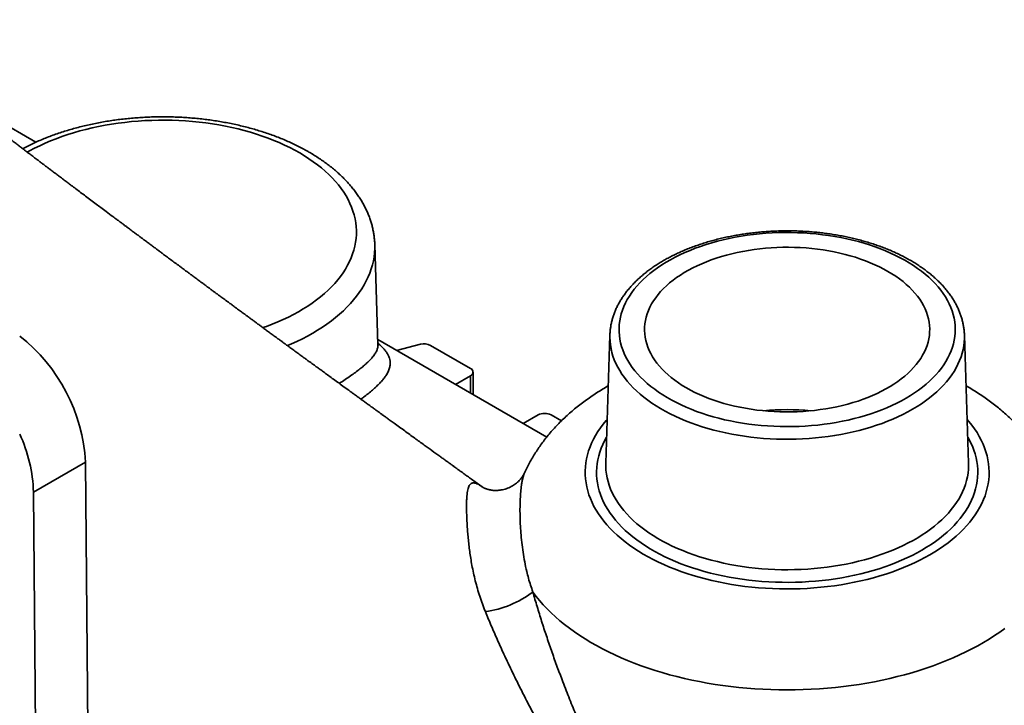
# Model space of a CAD drawing. Units: inches. Extents: x 0.2 to 8.4, y 0.1 to 10.9.
# Drawn here: x 6.7 to 7.8, y 8.5 to 9.3 of the extents above; entities that cross this region are included whole.
import ezdxf

# ---------------------------------------------------------------- set-up
doc = ezdxf.new("R2010")
doc.units = ezdxf.units.IN
doc.header["$MEASUREMENT"] = 0

msp = doc.modelspace()

# ---------------------------------------------------------------- linework, layer by layer
at = {"color": 7, "linetype": 'Continuous', "lineweight": 35}
for p, q in [((6.69553385, 9.11195025), (6.59688696, 9.16889789)), ((7.08293565, 8.88262509), (7.0792899, 8.99628759)), ((7.27399938, 8.77800921), (7.08274992, 8.88841517)), ((7.34557121, 8.89364342), (7.3409206, 8.74865204)), ((7.34557121, 8.89364342), (7.34557487, 8.89375378)), ((7.75172585, 8.74865204), (7.74707532, 8.89364338)), ((7.13100488, 8.88312659), (7.10385636, 8.87623071)), ((7.18761386, 8.85586883), (7.14256576, 8.88187455)), ((7.17073662, 8.83762156), (7.18761388, 8.8473646)), ((7.19066487, 8.82611721), (7.19066487, 8.85161673)), ((7.26421712, 8.80314249), (7.24733985, 8.79339945)), ((7.29067335, 8.79637386), (7.27894849, 8.80314248)), ((6.75170944, 8.74962095), (6.69278387, 8.71560394)), ((6.75170944, 8.74962095), (6.75819384, 8.00246724)), ((7.3409206, 8.74865204), (7.34091673, 8.74852632)), ((7.75172585, 8.74865204), (7.75171998, 8.74883025)), ((7.24912088, 8.73778459), (7.24906934, 8.73766204)), ((6.69278387, 8.71560394), (6.69926827, 7.96845024))]:
    msp.add_line(p, q, dxfattribs=at)
at = {"color": 8, "linetype": 'Continuous', "lineweight": 35}
for p, q in [((7.18761388, 8.82787848), (7.18761388, 8.8473646)), ((7.19929814, 8.72279696), (7.2015291, 8.72127421))]:
    msp.add_line(p, q, dxfattribs=at)
at = {"color": 8, "linetype": 'Continuous', "lineweight": 35, "flags": 128}
for points in [[(6.99427681, 9.09980178), (6.98873951, 9.10288808), (6.98301803, 9.1058603), (6.9771194, 9.10871479), (6.97105086, 9.11144801), (6.96481996, 9.11405663), (6.95843422, 9.11653735), (6.95190167, 9.11888722), (6.9452303, 9.12110329), (6.93842824, 9.12318279), (6.93150405, 9.12512325), (6.92446612, 9.12692223), (6.91732314, 9.12857749), (6.91008391, 9.130087), (6.90275745, 9.13144898), (6.89535266, 9.13266164), (6.88787876, 9.13372357), (6.88034482, 9.13463338), (6.8727603, 9.13539006), (6.86513437, 9.13599255), (6.85747659, 9.13644021), (6.84979628, 9.13673245), (6.84210292, 9.13686889), (6.83440602, 9.13684941), (6.82671502, 9.13667397), (6.81903943, 9.13634283), (6.81138875, 9.13585642), (6.80377229, 9.13521528), (6.79619958, 9.13442028), (6.78867977, 9.13347228), (6.78122228, 9.13237256), (6.77383621, 9.13112241), (6.76653071, 9.12972341), (6.75931475, 9.12817726), (6.75219719, 9.12648585), (6.74518691, 9.12465132), (6.73829244, 9.12267586), (6.7315223, 9.12056197), (6.72488483, 9.11831218), (6.71838825, 9.11592934), (6.7120405, 9.11341635), (6.70584942, 9.11077627), (6.69982269, 9.10801243), (6.69396764, 9.10512816), (6.68829159, 9.10212706), (6.68570928, 9.10068947)], [(6.95266862, 8.90195395), (6.95681456, 8.90343752), (6.96323772, 8.90588582), (6.96950807, 8.90846274), (6.97561791, 8.91116511), (6.98155975, 8.91398962), (6.98732616, 8.91693273), (6.99291013, 8.91999089), (6.99830475, 8.92316027), (7.00350336, 8.92643699), (7.00849961, 8.92981704), (7.01328724, 8.9332962), (7.01786048, 8.93687023), (7.02221358, 8.94053471), (7.02634124, 8.94428511), (7.0302384, 8.94811684), (7.03390017, 8.95202515), (7.03732213, 8.95600525), (7.04049997, 8.96005219), (7.0434299, 8.96416107), (7.04610821, 8.96832676), (7.04853161, 8.97254413), (7.05069717, 8.97680802), (7.05260214, 8.98111314), (7.0542443, 8.98545423), (7.05562143, 8.98982586), (7.05673205, 8.99422275), (7.05757462, 8.9986394), (7.05814823, 9.00307042), (7.05845213, 9.00751034), (7.05848589, 9.01195367), (7.05824954, 9.01639495), (7.05774331, 9.0208287), (7.05696785, 9.02524944), (7.05592419, 9.0296518), (7.05461344, 9.03403024), (7.05303744, 9.0383795), (7.05119792, 9.04269409), (7.0490973, 9.04696878), (7.04673803, 9.05119826), (7.04412319, 9.05537738), (7.04125588, 9.05950093), (7.03813963, 9.06356384), (7.03477828, 9.06756109), (7.0311761, 9.07148784), (7.02733733, 9.07533914), (7.02326681, 9.0791103), (7.0189696, 9.0827967), (7.01445085, 9.08639373), (7.00971626, 9.08989702), (7.00477161, 9.09330223), (6.99962301, 9.09660517), (6.99427681, 9.09980178)], [(7.0792899, 8.99628759), (7.07929756, 8.99603763), (7.07929759, 8.99140517), (7.07902938, 8.98677525), (7.07849346, 8.98215316), (7.07769022, 8.97754394), (7.07662062, 8.97295279), (7.07528593, 8.96838486), (7.07368754, 8.96384521), (7.07182732, 8.95933896), (7.06970722, 8.95487106), (7.06732979, 8.95044658), (7.0646975, 8.94607041), (7.0618134, 8.94174748), (7.05868075, 8.93748262), (7.05530292, 8.93328052), (7.05168378, 8.92914596), (7.0478273, 8.92508352), (7.04373789, 8.92109774), (7.03942004, 8.91719308), (7.03487855, 8.91337385), (7.03011859, 8.90964443), (7.02514533, 8.90600884), (7.01996445, 8.90247123), (7.01458173, 8.89903555), (7.00900316, 8.89570565), (7.00323492, 8.89248518), (6.99728349, 8.88937779), (6.99115552, 8.88638694), (6.98485788, 8.88351598), (6.98043844, 8.88161547)], [(7.68830079, 8.80953565), (7.68298929, 8.8065801), (7.67749333, 8.80373911), (7.67182031, 8.80101661), (7.66597797, 8.79841629), (7.65997398, 8.79594162), (7.65381657, 8.7935959), (7.64751411, 8.79138237), (7.64107496, 8.78930403), (7.63450797, 8.78736359), (7.627822, 8.78556376), (7.62102586, 8.78390692), (7.61412898, 8.78239532), (7.60714056, 8.781031), (7.60006993, 8.77981584), (7.59292689, 8.7787514), (7.58572089, 8.77783917), (7.57846169, 8.77708039), (7.57115907, 8.77647607), (7.56382299, 8.77602701), (7.55646322, 8.77573383), (7.54908977, 8.77559695), (7.54171266, 8.77561649), (7.53434166, 8.77579251), (7.52698691, 8.7761247), (7.5196583, 8.77661263), (7.51236563, 8.77725567), (7.50511881, 8.77805289), (7.49792761, 8.77900331), (7.49080177, 8.78010554), (7.48375082, 8.78135821), (7.47678435, 8.78275951), (7.46991177, 8.78430761), (7.46314242, 8.78600039), (7.45648528, 8.78783562), (7.44994941, 8.78981079), (7.44354369, 8.79192319), (7.43727669, 8.79417005), (7.43115686, 8.79654831), (7.42519252, 8.79905474), (7.41939177, 8.80168593), (7.41376233, 8.80443838), (7.40831176, 8.80730837), (7.40304762, 8.81029197), (7.3979768, 8.81338526), (7.3931063, 8.81658397), (7.38844259, 8.81988378), (7.38399211, 8.82328026), (7.3797607, 8.82676889), (7.37575415, 8.83034485), (7.37197784, 8.83400336), (7.36843688, 8.83773954), (7.36513606, 8.84154826), (7.3620799, 8.84542438), (7.35927242, 8.84936272), (7.35671741, 8.85335795), (7.35441842, 8.85740463), (7.35237845, 8.86149739), (7.35060031, 8.86563059), (7.34908635, 8.86979878), (7.34783871, 8.87399619), (7.34685898, 8.87821727), (7.34614855, 8.88245628), (7.34570834, 8.88670743), (7.34553889, 8.89096513), (7.34557121, 8.89364342)], [(7.74707366, 8.89369439), (7.74709067, 8.88990044), (7.74685352, 8.88564381), (7.7463457, 8.88139513), (7.74556782, 8.8771601), (7.744521, 8.87294439), (7.7432066, 8.86875374), (7.74162637, 8.86459379), (7.73978252, 8.8604702), (7.7376776, 8.85638843), (7.73531423, 8.85235408), (7.73269582, 8.84837262), (7.72982581, 8.84444931), (7.72670801, 8.84058954), (7.7233467, 8.8367985), (7.71974652, 8.83308126), (7.71591216, 8.82944292), (7.71184889, 8.82588837), (7.70756217, 8.82242234), (7.70305772, 8.81904959), (7.69834171, 8.81577462), (7.6934205, 8.81260191), (7.68830079, 8.80953565)], [(7.34250612, 8.79808251), (7.34130273, 8.79669807), (7.33794343, 8.7926007), (7.33482981, 8.78843917), (7.33196547, 8.78421839), (7.32935383, 8.77994337), (7.3269979, 8.77561907), (7.32490052, 8.77125065), (7.32306413, 8.76684324), (7.32149088, 8.76240206), (7.32018267, 8.75793228), (7.31914103, 8.75343926), (7.31836717, 8.74892819), (7.31786201, 8.74440445), (7.31762614, 8.73987341), (7.31765984, 8.73534033), (7.31796305, 8.7308106), (7.31853545, 8.72628956), (7.31937642, 8.7217825), (7.32048481, 8.71729476), (7.32185946, 8.71283165), (7.32349866, 8.70839841), (7.32540046, 8.7040003), (7.32756276, 8.69964242), (7.32998285, 8.69532998), (7.332658, 8.69106802), (7.33558501, 8.68686159), (7.33876037, 8.68271567), (7.34218045, 8.6786351), (7.34584112, 8.6746247), (7.34973808, 8.67068923), (7.35386683, 8.6668333), (7.35822238, 8.66306143), (7.36279967, 8.65937814), (7.36759328, 8.65578772), (7.37259756, 8.65229441), (7.3778066, 8.6489023), (7.38321437, 8.64561542), (7.38881435, 8.64243766), (7.39459997, 8.63937273), (7.40056441, 8.63642429), (7.40670066, 8.63359579), (7.41300153, 8.6308905), (7.41945949, 8.62831173), (7.42606706, 8.62586244), (7.43281636, 8.6235455), (7.43969941, 8.62136373), (7.44670823, 8.61931961), (7.4538344, 8.61741557), (7.46106961, 8.6156539), (7.46840528, 8.61403667), (7.47583283, 8.61256573), (7.48334349, 8.61124285), (7.49092833, 8.61006962), (7.49857848, 8.60904735), (7.5062849, 8.60817731), (7.51403854, 8.6074605), (7.52183032, 8.60689772), (7.52965085, 8.60648974), (7.53749106, 8.60623695), (7.54534167, 8.60613968), (7.55319346, 8.60619803), (7.56103712, 8.60641199), (7.5688635, 8.6067812), (7.57666326, 8.60730531), (7.58442727, 8.60798369), (7.59214638, 8.60881552), (7.59981146, 8.60979983), (7.60741345, 8.61093547), (7.6149435, 8.61222108), (7.62239262, 8.61365515), (7.62975211, 8.61523599), (7.63701321, 8.61696176), (7.64416746, 8.61883036), (7.65120638, 8.62083969), (7.65812162, 8.62298732), (7.66490514, 8.6252707), (7.67154887, 8.62768714), (7.67804492, 8.63023386), (7.68438575, 8.63290777), (7.6905639, 8.63570578), (7.69657197, 8.63862457), (7.70240298, 8.64166074), (7.70805001, 8.64481062)], [(7.70805001, 8.64481062), (7.71350635, 8.64807058), (7.71876565, 8.65143671), (7.72382168, 8.65490509), (7.7286685, 8.65847166), (7.73330037, 8.66213214), (7.73771189, 8.66588223), (7.74189781, 8.66971762), (7.74585316, 8.67363366), (7.74957336, 8.67762574), (7.75305394, 8.68168919), (7.75629079, 8.68581925), (7.75928028, 8.69001101), (7.76201865, 8.69425953), (7.76450286, 8.69855986), (7.76672981, 8.70290685), (7.76869701, 8.70729538), (7.77040204, 8.71172032), (7.77184295, 8.71617646), (7.7730181, 8.72065855), (7.77392596, 8.72516124), (7.77456556, 8.72967933), (7.77493614, 8.73420736), (7.77503722, 8.7387401), (7.77486873, 8.74327216), (7.77443088, 8.74779824), (7.77372414, 8.75231294), (7.77274929, 8.75681103), (7.77150756, 8.7612871), (7.77000048, 8.76573594), (7.76822964, 8.77015225), (7.76619731, 8.77453089), (7.76390578, 8.7788667), (7.76135775, 8.78315453), (7.75855633, 8.78738932), (7.75550469, 8.79156612), (7.75220644, 8.79567998), (7.75014044, 8.79808249)], [(7.69895297, 8.65006223), (7.69347139, 8.64700754), (7.68780638, 8.6440664), (7.68196515, 8.64124257), (7.675955, 8.63853947), (7.66978335, 8.63596051), (7.66345773, 8.6335089), (7.65698629, 8.63118769), (7.65037706, 8.62899975), (7.64363799, 8.62694783), (7.63677779, 8.62503449), (7.62980496, 8.62326208), (7.62272805, 8.6216329), (7.61555593, 8.62014888), (7.60829763, 8.61881188), (7.60096206, 8.61762362), (7.5935584, 8.61658555), (7.58609589, 8.61569894), (7.57858386, 8.61496494), (7.57103168, 8.61438443), (7.5634486, 8.61395818), (7.55584426, 8.61368666), (7.54822803, 8.61357023), (7.54060948, 8.61360901), (7.53299799, 8.61380304), (7.52540315, 8.61415198), (7.51783432, 8.61465546), (7.51030105, 8.61531279), (7.50281262, 8.61612323), (7.49537836, 8.61708573), (7.48800764, 8.61819906), (7.48070952, 8.6194619), (7.47349318, 8.62087262), (7.46636763, 8.62242946), (7.4593416, 8.62413053), (7.45242398, 8.62597368), (7.44562334, 8.62795661), (7.43894815, 8.63007686), (7.43240675, 8.63233181), (7.42600725, 8.63471858), (7.41975768, 8.63723429), (7.41366578, 8.63987574), (7.40773912, 8.64263964), (7.40198517, 8.64552256), (7.39641109, 8.64852089), (7.39102367, 8.65163098), (7.38582978, 8.65484887), (7.38083587, 8.65817056), (7.3760482, 8.6615919), (7.37147258, 8.66510868), (7.36711477, 8.66871648), (7.36298032, 8.67241083), (7.3590742, 8.67618711), (7.35540143, 8.68004061), (7.35196652, 8.68396653), (7.34877374, 8.68795999), (7.34582709, 8.69201603), (7.34313027, 8.69612953), (7.3406865, 8.70029547), (7.33849903, 8.70450855), (7.33657048, 8.70876357), (7.3349032, 8.71305528), (7.33349931, 8.71737826), (7.3323606, 8.72172716), (7.33148852, 8.72609652), (7.33088401, 8.73048096), (7.33054796, 8.73487494), (7.33048072, 8.73927308), (7.3306824, 8.74366983), (7.33115275, 8.74805973), (7.33189118, 8.7524373), (7.33289677, 8.75679708), (7.33416822, 8.76113369), (7.33570403, 8.7654417), (7.33750222, 8.76971575), (7.33956058, 8.77395048), (7.3418659, 8.77812246)], [(7.75078066, 8.77812248), (7.75195996, 8.77605145), (7.7541475, 8.77183833), (7.75607605, 8.7675833), (7.75774333, 8.7632916), (7.75914725, 8.75896864), (7.7602859, 8.75461978), (7.76115801, 8.75025036), (7.76176249, 8.74586598), (7.76209857, 8.74147193), (7.76216577, 8.73707386), (7.76196409, 8.7326771), (7.76149375, 8.72828721), (7.76075542, 8.72390961), (7.7597498, 8.71954982), (7.75847834, 8.71521321), (7.75694249, 8.71090518), (7.75514434, 8.70663115), (7.75308595, 8.7023964), (7.75076994, 8.69820627), (7.7481993, 8.69406592), (7.74537714, 8.68998048), (7.7423069, 8.68595515), (7.73899254, 8.68199484), (7.7354382, 8.6781045), (7.73164809, 8.67428903), (7.7276272, 8.67055315), (7.72338051, 8.66690149), (7.71891305, 8.66333863), (7.71423065, 8.65986905), (7.70933909, 8.65649697), (7.70424441, 8.65322668), (7.69895297, 8.65006223)], [(7.34091673, 8.74852632), (7.34090453, 8.74484122), (7.34114157, 8.74053633), (7.34164922, 8.73623925), (7.34242686, 8.73195563), (7.34347341, 8.72769114), (7.34478749, 8.72345138), (7.34636741, 8.719242), (7.34821105, 8.71506847), (7.35031601, 8.71093636), (7.35267941, 8.7068511), (7.35529827, 8.70281809), (7.35816904, 8.69884261), (7.36128802, 8.69492996), (7.36465106, 8.69108524), (7.36825362, 8.68731357), (7.37209109, 8.68361988), (7.3761584, 8.68000907), (7.38045008, 8.67648594), (7.38496057, 8.67305506), (7.38968387, 8.669721), (7.39461383, 8.66648812), (7.3997438, 8.66336073), (7.40506713, 8.66034296), (7.41057678, 8.65743874), (7.41626539, 8.65465197), (7.42212564, 8.65198623), (7.42814965, 8.64944512), (7.43432956, 8.64703193), (7.44065715, 8.6447499), (7.44712409, 8.64260203), (7.45372181, 8.64059112), (7.46044177, 8.63871983), (7.46727497, 8.63699063), (7.47421243, 8.63540583), (7.481245, 8.63396749), (7.48836336, 8.63267751), (7.49555826, 8.63153756), (7.50282002, 8.63054924), (7.51013923, 8.62971374), (7.51750608, 8.62903227), (7.52491103, 8.62850562), (7.53234411, 8.62813459), (7.53979576, 8.62791956), (7.54725594, 8.62786089), (7.55471488, 8.62795867), (7.5621628, 8.6282127), (7.56958976, 8.62862274), (7.57698606, 8.62918815), (7.58434195, 8.62990824), (7.59164772, 8.63078203), (7.59889368, 8.63180841), (7.60607026, 8.63298599), (7.61316809, 8.63431321), (7.62017773, 8.63578837), (7.62708996, 8.63740949), (7.63389568, 8.63917444), (7.64058594, 8.64108083), (7.64715182, 8.64312625), (7.65358475, 8.64530796), (7.65987614, 8.6476231), (7.66601779, 8.65006852), (7.67200159, 8.65264114), (7.67781967, 8.65533745), (7.68346428, 8.65815394), (7.68892795, 8.66108694), (7.69420356, 8.66413248), (7.69928421, 8.6672866), (7.70416311, 8.6705452), (7.70883369, 8.67390386), (7.71329008, 8.67735824), (7.7175262, 8.68090377), (7.72153658, 8.68453572), (7.72531576, 8.68824933), (7.72885891, 8.69203973), (7.73216124, 8.69590194), (7.73521855, 8.69983079), (7.73802675, 8.70382116), (7.74058204, 8.70786772), (7.7428811, 8.71196521), (7.74492103, 8.7161082), (7.74669893, 8.72029119), (7.74821251, 8.72450869), (7.74945991, 8.72875518), (7.75043932, 8.73302497), (7.75114958, 8.73731245), (7.75158965, 8.74161206), (7.75175904, 8.74591801), (7.75172585, 8.74865204)], [(7.79277872, 8.56144275), (7.78705018, 8.55731026), (7.78111374, 8.55327671), (7.77497465, 8.54934561), (7.76863811, 8.54552029), (7.76210956, 8.54180413), (7.75539476, 8.53820028), (7.74849937, 8.53471194), (7.74142947, 8.53134198), (7.73419115, 8.52809343), (7.72679056, 8.52496906), (7.71923413, 8.52197152), (7.71152844, 8.51910351), (7.70368011, 8.5163674), (7.69569588, 8.51376559), (7.68758272, 8.51130031), (7.67934763, 8.50897371), (7.67099756, 8.50678781), (7.66253991, 8.50474447), (7.65398198, 8.50284544), (7.64533102, 8.50109243), (7.63659461, 8.49948685), (7.62778024, 8.49803018), (7.61889553, 8.49672367), (7.6099482, 8.49556837), (7.60094588, 8.49456532), (7.59189641, 8.49371546), (7.58280763, 8.4930194), (7.57368733, 8.4924778), (7.56454338, 8.49209115), (7.55538373, 8.49185971), (7.5462162, 8.49178378), (7.53704885, 8.49186336), (7.52788941, 8.49209839), (7.51874598, 8.49248866), (7.50962633, 8.49303387), (7.50053835, 8.49373354), (7.49148987, 8.49458702), (7.48248876, 8.49559364), (7.47354276, 8.49675245), (7.46465963, 8.4980625), (7.45584706, 8.49952266), (7.44711248, 8.50113168), (7.43846363, 8.50288815), (7.42990794, 8.50479051), (7.42145272, 8.50683724), (7.41310531, 8.50902644), (7.40487295, 8.51135629), (7.39676269, 8.5138248), (7.38878161, 8.51642975), (7.3809365, 8.51916899), (7.37323423, 8.52204009), (7.36568139, 8.52504058), (7.35828454, 8.52816791), (7.35105006, 8.53141931), (7.34398413, 8.53479204), (7.33709296, 8.53828314), (7.33038234, 8.54188964), (7.32385829, 8.5456084), (7.31752627, 8.54943618), (7.31139181, 8.55336971), (7.30546018, 8.55740563), (7.29973651, 8.56154038), (7.29422579, 8.56577044), (7.28893272, 8.57009214), (7.28386189, 8.57450175), (7.27901763, 8.57899546), (7.27440419, 8.58356941), (7.27002551, 8.58821965), (7.26588542, 8.59294209), (7.26198746, 8.59773279), (7.25833501, 8.60258747)]]:
    msp.add_lwpolyline(points, dxfattribs=at)
at = {"color": 7, "linetype": 'Continuous', "lineweight": 35, "flags": 128}
for points in [[(7.68093761, 8.8220693), (7.68590583, 8.82504739), (7.69067646, 8.82813126), (7.69524285, 8.83131658), (7.69959844, 8.83459877), (7.70373715, 8.8379732), (7.70765294, 8.84143512), (7.71134045, 8.84497966), (7.7147944, 8.84860171), (7.71800983, 8.85229624), (7.72098237, 8.85605794), (7.7237076, 8.85988155), (7.72618179, 8.86376164), (7.72840149, 8.86769269), (7.73036343, 8.87166917), (7.73206479, 8.87568543), (7.73350336, 8.87973583), (7.73467698, 8.88381456), (7.73558401, 8.88791588), (7.73622313, 8.89203401), (7.7365935, 8.89616311), (7.73669451, 8.90029732), (7.73652616, 8.90443081), (7.73608852, 8.90855771), (7.73538227, 8.91267221), (7.73440852, 8.91676846), (7.73316845, 8.92084061), (7.731664, 8.92488298), (7.72989723, 8.92888983), (7.72787064, 8.93285549), (7.72558706, 8.93677433), (7.72304975, 8.9406408), (7.72026222, 8.94444944), (7.71722863, 8.94819482), (7.71395312, 8.95187175), (7.71044026, 8.95547488), (7.70669517, 8.95899926), (7.70272316, 8.96243975), (7.6985297, 8.96579159), (7.69412081, 8.96904995), (7.68950277, 8.97221033), (7.68468194, 8.97526817), (7.67966546, 8.97821912), (7.67446016, 8.98105916), (7.66907351, 8.98378405), (7.66351318, 8.98639008), (7.65778685, 8.98887353), (7.65190288, 8.99123086), (7.64586944, 8.9934588), (7.63969502, 8.9955541), (7.63338855, 8.99751386), (7.62695881, 8.99933532), (7.62041498, 9.00101581), (7.61376621, 9.00255302), (7.60702195, 9.00394482), (7.60019189, 9.00518914), (7.59328558, 9.00628431), (7.58631275, 9.00722868), (7.5792833, 9.00802103), (7.57220724, 9.00866012), (7.56509455, 9.00914514), (7.55795523, 9.00947534), (7.55079946, 9.00965027), (7.5436374, 9.00966975), (7.53647908, 9.00953365), (7.52933479, 9.00924224), (7.52221448, 9.00879586), (7.51512827, 9.00819521), (7.5080863, 9.00744106), (7.50109833, 9.00653456), (7.49417445, 9.00547699), (7.48732435, 9.00426979), (7.48055783, 9.00291471), (7.4738843, 9.00141366), (7.46731331, 8.99976874), (7.46085425, 8.99798232), (7.45451604, 8.99605684), (7.44830785, 8.99399517), (7.44223835, 8.9918001), (7.43631615, 8.98947482), (7.43054972, 8.98702258), (7.42494712, 8.98444686), (7.41951632, 8.98175129), (7.414265, 8.97893973), (7.40920061, 8.97601612), (7.40433025, 8.97298456), (7.39966087, 8.96984942), (7.39519912, 8.96661511), (7.39095125, 8.96328622), (7.38692331, 8.95986741), (7.38312093, 8.95636356), (7.37954962, 8.95277965), (7.3762143, 8.94912072), (7.37311973, 8.94539194), (7.37027033, 8.94159859), (7.3676702, 8.93774606), (7.36532284, 8.93383982), (7.36323168, 8.92988533), (7.36139971, 8.92588826), (7.35982947, 8.92185421), (7.3585231, 8.91778897), (7.35748264, 8.91369819), (7.35670942, 8.90958775), (7.35620458, 8.90546339), (7.35596885, 8.901331), (7.35600255, 8.89719641), (7.35630562, 8.89306549), (7.35687764, 8.88894407), (7.35771778, 8.88483798), (7.35882482, 8.88075306), (7.36019736, 8.87669505), (7.36183328, 8.87266974), (7.3637303, 8.86868277), (7.36588577, 8.86473986), (7.3682967, 8.86084648), (7.37095953, 8.85700825), (7.37387054, 8.85323058), (7.37702575, 8.84951876), (7.38042048, 8.8458781), (7.38405008, 8.8423137), (7.3879094, 8.83883067), (7.39199282, 8.83543391), (7.39629479, 8.83212819), (7.40080902, 8.82891826), (7.40552921, 8.82580863), (7.4104488, 8.82280365), (7.41556056, 8.8199077), (7.4208575, 8.81712472), (7.42633199, 8.81445876), (7.43197629, 8.81191358), (7.43778248, 8.80949275), (7.44374222, 8.80719976), (7.44984725, 8.80503774), (7.45608877, 8.80300983), (7.46245805, 8.8011189), (7.46894594, 8.79936764), (7.47554345, 8.79775846), (7.48224111, 8.7962937), (7.48902948, 8.79497542), (7.49589891, 8.79380547), (7.50283973, 8.79278554), (7.50984208, 8.79191704), (7.51689607, 8.7912012), (7.52399169, 8.79063903), (7.53111901, 8.79023134), (7.5382678, 8.78997869), (7.54542795, 8.78988148), (7.55258943, 8.78993981), (7.55974198, 8.79015361), (7.56687559, 8.79052258), (7.57398006, 8.7910462), (7.58104539, 8.79172372), (7.58806161, 8.79255416), (7.59501878, 8.79353636), (7.60190694, 8.79466895), (7.60871647, 8.79595035), (7.6154377, 8.79737867), (7.6220611, 8.79895191), (7.62857727, 8.80066792), (7.63497708, 8.80252415), (7.64125133, 8.80451807), (7.64739132, 8.80664682), (7.65338825, 8.80890741), (7.6592335, 8.81129659), (7.66491904, 8.81381102), (7.67043678, 8.81644714), (7.67577877, 8.81920116), (7.68093761, 8.8220693)], [(7.66049155, 8.96568841), (7.65573979, 8.96832186), (7.65080593, 8.97084124), (7.64569811, 8.97324231), (7.64042485, 8.97552114), (7.63499512, 8.97767387), (7.62941772, 8.97969698), (7.62370204, 8.98158709), (7.61785755, 8.98334106), (7.611894, 8.98495589), (7.60582129, 8.98642899), (7.59964957, 8.98775785), (7.59338908, 8.98894031), (7.58705032, 8.98997437), (7.58064373, 8.99085832), (7.57417997, 8.99159064), (7.56766989, 8.99217017), (7.56112434, 8.99259592), (7.55455403, 8.99286721), (7.54797011, 8.99298352), (7.54138342, 8.99294472), (7.53480503, 8.9927509), (7.52824572, 8.99240231), (7.52171641, 8.99189956), (7.51522824, 8.99124352), (7.50879172, 8.9904352), (7.5024177, 8.98947602), (7.49611676, 8.98836752), (7.48989934, 8.98711158), (7.48377588, 8.98571032), (7.47775654, 8.98416602), (7.47185128, 8.98248129), (7.46606999, 8.98065892), (7.46042227, 8.97870187), (7.45491753, 8.97661351), (7.44956489, 8.97439727), (7.44437335, 8.97205682), (7.43935147, 8.96959608), (7.43450763, 8.96701915), (7.4298499, 8.9643303), (7.42538604, 8.96153401), (7.42112344, 8.95863494), (7.41706923, 8.95563792), (7.41323017, 8.95254791), (7.40961257, 8.94937005), (7.40622257, 8.94610974), (7.40306577, 8.94277227), (7.40014737, 8.93936319), (7.39747226, 8.9358883), (7.39504494, 8.9323533), (7.39286936, 8.92876406), (7.39094921, 8.92512663), (7.38928767, 8.92144698), (7.38788751, 8.91773128), (7.38675102, 8.9139857), (7.38588018, 8.91021643), (7.38527636, 8.90642984), (7.38494055, 8.90263218), (7.38487335, 8.89882976), (7.38507486, 8.89502896), (7.38554479, 8.89123601), (7.38628229, 8.88745734), (7.38728615, 8.88369913), (7.38855477, 8.87996772), (7.39008595, 8.87626926), (7.39187715, 8.87260995), (7.39392545, 8.86899584), (7.39622738, 8.86543301), (7.39877915, 8.8619273), (7.40157643, 8.85848462), (7.40461472, 8.85511067), (7.40788881, 8.85181106), (7.4113933, 8.84859129), (7.41512236, 8.84545678), (7.41906986, 8.84241261), (7.42322909, 8.83946393), (7.42759325, 8.83661567), (7.43215498, 8.83387252), (7.43690677, 8.83123909), (7.44184063, 8.82871971), (7.44694845, 8.82631864), (7.45222161, 8.82403983), (7.4576514, 8.82188706), (7.46322881, 8.81986396), (7.46894453, 8.81797386), (7.47478901, 8.81621989), (7.48075256, 8.81460506), (7.48682527, 8.81313196), (7.49299696, 8.81180308), (7.49925745, 8.81062062), (7.50559624, 8.80958658), (7.51200286, 8.80870265), (7.51846655, 8.80797029), (7.52497667, 8.80739078), (7.53152223, 8.80696503), (7.53809246, 8.80669378), (7.54467642, 8.80657742), (7.55126311, 8.80661621), (7.55784157, 8.80681007), (7.56440085, 8.80715865), (7.57093005, 8.80766141), (7.57741835, 8.80831745), (7.58385484, 8.80912575), (7.59022886, 8.81008493), (7.59652976, 8.81119341), (7.60274718, 8.81244935), (7.60887065, 8.81385061), (7.61488998, 8.81539492), (7.62079531, 8.81707968), (7.62657654, 8.8189021), (7.63222426, 8.82085906), (7.63772907, 8.82294746), (7.6430817, 8.8251637), (7.64827325, 8.82750415), (7.65329512, 8.82996489), (7.65813897, 8.83254183), (7.66279669, 8.83523067), (7.66726055, 8.83802696), (7.67152315, 8.84092603), (7.67557737, 8.84392305), (7.67941642, 8.84701306), (7.68303396, 8.85019088), (7.68642396, 8.85345128), (7.68958082, 8.85678871), (7.69249916, 8.86019774), (7.69517427, 8.86367263), (7.69760158, 8.86720763), (7.69977717, 8.87079687), (7.70169735, 8.87443433), (7.70335889, 8.87811397), (7.70475908, 8.88182969), (7.70589544, 8.88557527), (7.70676638, 8.88934452), (7.70737024, 8.89313113), (7.70770597, 8.89692875), (7.70777318, 8.90073117), (7.70757164, 8.90453203), (7.70710177, 8.90832494), (7.70636427, 8.91210361), (7.70536038, 8.9158618), (7.70409183, 8.91959325), (7.70256061, 8.92329169), (7.70076937, 8.92695098), (7.69872108, 8.93056509), (7.69641918, 8.93412795), (7.69386741, 8.93763365), (7.69107014, 8.94107633), (7.68803184, 8.94445028), (7.68475772, 8.94774987), (7.68125323, 8.95096964), (7.6775241, 8.95410419), (7.67357671, 8.95714835), (7.66941747, 8.96009703), (7.66505331, 8.96294528), (7.66049155, 8.96568841)]]:
    msp.add_lwpolyline(points, dxfattribs=at)
at = {"color": 7, "linetype": 'Continuous', "lineweight": 35}
for centre, radius, start, end in [((6.55663811, 8.7386622), 0.19537891, 3.21538959, 51.90846463), ((7.13514958, 8.86739673), 0.01626675, 62.87645134, 104.76150019), ((7.18595497, 8.85161671), 0.00456426, 291.31265591, 68.68763522), ((7.27158279, 8.78900489), 0.0159413, 62.48044722, 117.51945576), ((6.5232443, 8.71025587), 0.16962391, 1.8067776, 24.84335055), ((7.18855306, 8.69574099), 0.116392, 277.89096995, 306.83713519)]:
    msp.add_arc(centre, radius, start, end, dxfattribs=at)
at = {"color": 8, "linetype": 'Continuous', "lineweight": 35}
msp.add_arc((7.54632323, 8.52059524), 0.28851638, 84.67156901, 95.32843099, dxfattribs=at)
at = {"color": 7, "linetype": 'Continuous', "lineweight": 35}
for points, knots in [([(7.20177648, 8.72110561), (7.20144595, 8.72134342), (7.1993544, 8.72284827), (7.19550541, 8.72561891), (7.19038445, 8.72930581), (7.1856492, 8.73271629), (7.18174921, 8.73552591), (7.17866822, 8.73774609), (7.17631907, 8.73943909), (7.17438772, 8.74083119), (7.17283752, 8.74194874), (7.17133708, 8.74303047), (7.16951967, 8.74434083), (7.16705586, 8.74611754), (7.16394885, 8.74835847), (7.16040729, 8.75091344), (7.15666078, 8.75361688), (7.14828125, 8.75966503), (7.13757524, 8.76739785), (7.1243341, 8.77697117), (7.11296312, 8.7851986), (7.10368176, 8.79191981), (7.09691619, 8.79682204), (7.09309649, 8.79959058), (7.08994274, 8.80187702), (7.0875694, 8.80359803), (7.0858245, 8.80486348), (7.08428064, 8.80598331), (7.08236951, 8.80736961), (7.07991382, 8.80915133), (7.07693128, 8.81131563), (7.07350833, 8.81380022), (7.06976604, 8.81651727), (7.06592502, 8.81930688), (7.06216736, 8.82203676), (7.05851155, 8.82469336), (7.05495747, 8.82727681), (7.05037779, 8.83060656), (7.0448793, 8.8346061), (7.0385684, 8.83919886), (7.03269385, 8.84347621), (7.02732887, 8.8473844), (7.02255109, 8.85086612), (7.01842226, 8.85387619), (7.01533351, 8.85612868), (7.01313493, 8.85773236), (7.0115933, 8.85885697), (7.00993557, 8.86006647), (7.00792202, 8.86153578), (7.00539613, 8.86337931), (7.00240782, 8.86556085), (6.99871569, 8.86825698), (6.99451176, 8.87132787), (6.98993714, 8.87467088), (6.98549118, 8.87792121), (6.98146145, 8.88086841), (6.97797656, 8.88341794), (6.97497666, 8.88561331), (6.97199543, 8.88779557), (6.9687239, 8.890191), (6.96500468, 8.892915), (6.96099666, 8.89585183), (6.95687632, 8.89887193), (6.9530394, 8.90168537), (6.94949671, 8.9042841), (6.94626672, 8.90665405), (6.94313392, 8.90895356), (6.94013576, 8.91115469), (6.93726939, 8.91325985), (6.93434193, 8.91541028), (6.93097921, 8.91788132), (6.92710768, 8.92072722), (6.92297586, 8.92376567), (6.91901374, 8.92668056), (6.91536684, 8.9293646), (6.91219718, 8.93169821), (6.9094775, 8.93370111), (6.90718061, 8.93539309), (6.90511687, 8.9369136), (6.90328604, 8.93826292), (6.90154951, 8.93954281), (6.89964918, 8.94094376), (6.89729907, 8.94267667), (6.8944315, 8.94479174), (6.8912578, 8.94713322), (6.88802157, 8.94952187), (6.88430513, 8.95226573), (6.8801666, 8.95532268), (6.87574153, 8.95859273), (6.87180753, 8.96150132), (6.86880311, 8.9637235), (6.86664012, 8.96532379), (6.86498419, 8.96654916), (6.86313443, 8.96791813), (6.86083507, 8.96962037), (6.85741451, 8.97215317), (6.8531259, 8.97533028), (6.84823346, 8.97895686), (6.84427364, 8.98189357), (6.84129869, 8.98410084), (6.83934978, 8.98554723), (6.8376833, 8.98678412), (6.83580866, 8.98817595), (6.83340314, 8.98996227), (6.83025692, 8.99229935), (6.82662883, 8.99499553), (6.82268305, 8.99792919), (6.81888406, 9.000755), (6.81531539, 9.00341072), (6.81199293, 9.00588419), (6.80879001, 9.00826973), (6.80594247, 9.01039122), (6.80352572, 9.01219249), (6.80135757, 9.0138088), (6.79911288, 9.0154828), (6.79662155, 9.01734101), (6.79379692, 9.01944867), (6.79056595, 9.02186038), (6.7868517, 9.02463419), (6.78167572, 9.02850124), (6.77573395, 9.03294414), (6.76943711, 9.03765652), (6.76366124, 9.04198232), (6.75787687, 9.04631774), (6.75197471, 9.0507449), (6.74627687, 9.05502237), (6.74085257, 9.05909745), (6.73605078, 9.06270755), (6.73169948, 9.06598101), (6.72762172, 9.06905039), (6.72341805, 9.07221637), (6.71934671, 9.0752845), (6.71553855, 9.07815616), (6.71219456, 9.08067901), (6.70916844, 9.0829631), (6.7064782, 9.08499438), (6.70371232, 9.08708371), (6.70085644, 9.08924192), (6.69801786, 9.09138782), (6.6953789, 9.09338387), (6.69238115, 9.09565192), (6.68869934, 9.09843905), (6.6848208, 9.10137681), (6.68134398, 9.10401192), (6.678296, 9.10632305), (6.6748284, 9.1089534), (6.67073359, 9.11206152), (6.66550929, 9.11602942), (6.65928254, 9.12076269), (6.65217192, 9.12617466), (6.64485936, 9.13174714), (6.63740648, 9.13743268), (6.62980585, 9.14323362), (6.62205232, 9.1491537), (6.61498703, 9.15453479), (6.60875954, 9.1592959), (6.60347913, 9.16324514), (6.59844188, 9.16689295), (6.59369374, 9.17024223), (6.58924214, 9.17330572), (6.58508338, 9.1761046), (6.58105004, 9.17876437), (6.57680866, 9.18150418), (6.57235109, 9.18431756), (6.56812506, 9.18692144), (6.56407014, 9.18936836), (6.5598524, 9.19186221), (6.55534569, 9.19446248), (6.55059171, 9.19713816), (6.54636537, 9.19945749), (6.54303284, 9.20124533), (6.54073599, 9.20246068), (6.53883213, 9.20345836), (6.53665331, 9.2045873), (6.53428672, 9.20579774), (6.53202125, 9.20694062), (6.53011106, 9.20789261), (6.528462, 9.20870685), (6.52672764, 9.20955576), (6.52456068, 9.21060503), (6.52227974, 9.21169419), (6.52021894, 9.212665), (6.5184905, 9.21347099), (6.51675024, 9.21427503), (6.51471158, 9.21520663), (6.51237185, 9.21626192), (6.5097555, 9.21742473), (6.50709827, 9.21858636), (6.50470309, 9.21961664), (6.50254347, 9.22053344), (6.50021303, 9.22151062), (6.49747542, 9.22264043), (6.4946777, 9.2237733), (6.49221247, 9.22475469), (6.49017259, 9.22555554), (6.48839045, 9.22624681), (6.48678401, 9.22686318), (6.48509305, 9.22750555), (6.48274408, 9.22838769), (6.47997321, 9.22940921), (6.47715516, 9.23042636), (6.47446992, 9.23137956), (6.4714471, 9.23243322), (6.46809589, 9.23357333), (6.46494353, 9.23461991), (6.4622165, 9.23550685), (6.45862053, 9.23665501), (6.4540934, 9.23805674), (6.44813476, 9.23982491), (6.44236806, 9.24145588), (6.43747233, 9.24277401), (6.4339356, 9.24369485), (6.4314511, 9.24432661), (6.42929495, 9.24486348), (6.42724218, 9.24536606), (6.4249028, 9.24592803), (6.42237314, 9.24652102), (6.42010191, 9.24704054), (6.41830526, 9.24744361), (6.41671447, 9.24779531), (6.41501414, 9.24816523), (6.41304355, 9.24858626), (6.4107626, 9.24906308), (6.40815439, 9.24959475), (6.4054776, 9.25012326), (6.40360916, 9.250484), (6.40271529, 9.25065149), (6.40264753, 9.25066419)], [0, 0, 0, 0, 0.0012639974, 0.0079984703, 0.0147186433, 0.0208451204, 0.0261071559, 0.0296358485, 0.0326318572, 0.0350955683, 0.0370272701, 0.0385660652, 0.0408426618, 0.0439891437, 0.0480048243, 0.0527465272, 0.057559183, 0.0623614251, 0.0848599659, 0.0985974879, 0.1131440055, 0.1284952653, 0.1342332555, 0.1391293606, 0.1431674669, 0.146348628, 0.1482474618, 0.1498713937, 0.1522805811, 0.1555916161, 0.1593092534, 0.1637443002, 0.1687495659, 0.1736963577, 0.1785130007, 0.183199707, 0.1877565972, 0.1921839045, 0.2008176744, 0.2089136067, 0.2164730466, 0.2234334777, 0.2295731458, 0.2348744007, 0.2393386761, 0.2414736033, 0.2433466073, 0.2452795616, 0.2478640942, 0.2511124868, 0.2550238044, 0.2593951564, 0.2653615409, 0.271243507, 0.2770414727, 0.2825064664, 0.286782292, 0.2904860117, 0.2940853669, 0.2982947444, 0.3031208595, 0.3084517096, 0.3137798475, 0.3190426774, 0.3232812514, 0.3274749026, 0.3315307197, 0.3353957157, 0.3390701732, 0.3426183055, 0.3467210488, 0.3520824424, 0.3576024288, 0.3627157394, 0.3674232291, 0.371725637, 0.3749930919, 0.3779593776, 0.380624844, 0.3829897829, 0.3850545886, 0.3873549496, 0.3903560119, 0.3941656124, 0.3984735406, 0.4026632224, 0.4067178335, 0.4128905679, 0.4187214334, 0.4238923911, 0.4281628141, 0.430386998, 0.4322921896, 0.4345941844, 0.43757208, 0.4412248808, 0.447884026, 0.4542383304, 0.4602438105, 0.4632822034, 0.4658090174, 0.4678248517, 0.4697650332, 0.4731029436, 0.477185332, 0.4820097365, 0.4872255963, 0.4925482405, 0.496804959, 0.5011271929, 0.5054934488, 0.5092873084, 0.512226171, 0.5149150069, 0.5177408913, 0.5209799264, 0.5246314029, 0.5287592142, 0.5335853655, 0.5391267322, 0.5489638831, 0.5567886138, 0.5637261911, 0.5715381184, 0.5794047081, 0.5868118744, 0.5938326899, 0.6006404777, 0.6056362319, 0.6109229574, 0.6165763352, 0.6219897407, 0.6267872686, 0.6316982216, 0.6351413777, 0.6386532119, 0.6422564906, 0.6459966055, 0.6498644715, 0.6534017242, 0.6563603765, 0.6616382936, 0.6678669488, 0.6715986054, 0.6753296895, 0.6798943316, 0.6852891607, 0.6915100872, 0.7005441463, 0.7099481152, 0.7194729603, 0.7291379309, 0.738960734, 0.7489575997, 0.759143259, 0.7662345268, 0.77301793, 0.7793795414, 0.785329902, 0.7908809034, 0.7960463995, 0.800858574, 0.8060536026, 0.811889407, 0.8172972254, 0.8215042744, 0.8266151849, 0.8325151422, 0.8376504852, 0.843523032, 0.8474443668, 0.849364385, 0.8515635503, 0.8540931826, 0.8569523862, 0.8597803358, 0.8619341471, 0.8635457671, 0.8654604316, 0.867895612, 0.8709766636, 0.8732595509, 0.8749238668, 0.8768617474, 0.8791725519, 0.8818354807, 0.8847740867, 0.8879964232, 0.8907707276, 0.8928057745, 0.8952221468, 0.8985520523, 0.9019233845, 0.9045125237, 0.9067174179, 0.9086661002, 0.9103932504, 0.9120103794, 0.9142300375, 0.9181103239, 0.9210914973, 0.9234413598, 0.9268701272, 0.9309315424, 0.9343205903, 0.9370769504, 0.939742451, 0.9459181394, 0.9516349192, 0.9588335067, 0.9643177531, 0.9672061055, 0.9700551925, 0.9721886965, 0.9740280583, 0.9765436193, 0.97957504, 0.9820043944, 0.9836959839, 0.9852276259, 0.9870058572, 0.9890377555, 0.9914132741, 0.9941589976, 0.9972085587, 0.9997884106, 1, 1, 1, 1]), ([(7.07929077, 8.99621217), (7.07929064, 8.99623243), (7.07928035, 8.99784078), (7.07903958, 9.001035), (7.07854865, 9.00578492), (7.07778813, 9.01051847), (7.07679578, 9.01523226), (7.07556182, 9.01992267), (7.07408949, 9.02458612), (7.07237807, 9.02921868), (7.07042827, 9.03381647), (7.06824046, 9.03837515), (7.06581527, 9.04289019), (7.06315369, 9.04735679), (7.06025743, 9.05176992), (7.05712829, 9.05612427), (7.05376895, 9.06041437), (7.05018266, 9.06463479), (7.04637318, 9.06877995), (7.04234491, 9.07284446), (7.03810278, 9.07682303), (7.03365221, 9.08071065), (7.02899901, 9.08450267), (7.02414914, 9.08819454), (7.01910913, 9.09178235), (7.01388525, 9.09526223), (7.00906255, 9.09827018), (7.00497606, 9.1006823), (7.00081506, 9.10304285), (6.99594506, 9.10566968), (6.99002046, 9.10866096), (6.98394764, 9.11152936), (6.97773269, 9.11427266), (6.97138252, 9.11688922), (6.96490369, 9.11937703), (6.95830289, 9.12173447), (6.95158692, 9.12395996), (6.94476242, 9.12605187), (6.93783639, 9.12800913), (6.93081546, 9.1298301), (6.92370667, 9.13151389), (6.91651684, 9.13305913), (6.90925301, 9.13446499), (6.90192217, 9.13573044), (6.89453133, 9.13685461), (6.8870877, 9.13783687), (6.87959832, 9.13867641), (6.87207041, 9.13937282), (6.86451116, 9.13992546), (6.85692781, 9.1403341), (6.84932761, 9.14059842), (6.84171779, 9.14071824), (6.83410566, 9.1406934), (6.82649849, 9.14052411), (6.81890363, 9.1402103), (6.8113283, 9.1397523), (6.80377979, 9.13915038), (6.79626528, 9.13840499), (6.78879194, 9.1375167), (6.7813669, 9.13648596), (6.77399724, 9.13531359), (6.76669001, 9.13400036), (6.75945222, 9.13254707), (6.75229081, 9.13095474), (6.74521263, 9.12922439), (6.73822455, 9.12735714), (6.73133332, 9.12535412), (6.72454558, 9.1232167), (6.71786814, 9.12094607), (6.71130738, 9.11854385), (6.70487028, 9.11601121), (6.69856218, 9.1133506), (6.69239362, 9.11056067), (6.68636967, 9.10766074), (6.68248687, 9.10562697), (6.68055131, 9.10461315)], [0, 0, 0, 0, 0.0001678792, 0.0133262846, 0.0264880205, 0.0396660749, 0.052873126, 0.0661207903, 0.0794198302, 0.0927794037, 0.1062072271, 0.1197091882, 0.1332890399, 0.1469486948, 0.1606881076, 0.1745051919, 0.1883962652, 0.2023561932, 0.2163787064, 0.2304567585, 0.244582895, 0.2587495683, 0.272949398, 0.2871754082, 0.3014211958, 0.3156809994, 0.3299497978, 0.3396401375, 0.3472390999, 0.3615156713, 0.375786004, 0.3900510412, 0.4043092487, 0.418559424, 0.4328008139, 0.4470329591, 0.4612556159, 0.4754688068, 0.4896725993, 0.5038674065, 0.5180535039, 0.5322314933, 0.5464018675, 0.5605652672, 0.5747224195, 0.5888738755, 0.6030204927, 0.6171628773, 0.6313019442, 0.6454382566, 0.6595726971, 0.6737059683, 0.687839028, 0.7019723241, 0.7161066187, 0.7302426812, 0.7443813333, 0.7585231883, 0.7726690261, 0.7868198273, 0.800976301, 0.8151390027, 0.8293088327, 0.8434865081, 0.8576726037, 0.8718677854, 0.8860727605, 0.9002877982, 0.9145136371, 0.9287502901, 0.9429980077, 0.9572566292, 0.9715262461, 0.985805969, 1, 1, 1, 1]), ([(7.74705658, 8.89369902), (7.74705418, 8.89393594), (7.74703749, 8.89558151), (7.74677293, 8.89863201), (7.74624935, 8.90284242), (7.74546296, 8.90703637), (7.744443, 8.9112105), (7.74318203, 8.9153604), (7.74168314, 8.91948214), (7.73994603, 8.92357104), (7.73797225, 8.92762264), (7.73576265, 8.93163165), (7.73331928, 8.93559312), (7.73064414, 8.93950154), (7.72774044, 8.94335137), (7.72461118, 8.94713713), (7.72126057, 8.9508533), (7.71769291, 8.95449452), (7.71391356, 8.95805562), (7.70992734, 8.96153161), (7.70574049, 8.96491802), (7.7013587, 8.96821024), (7.69678822, 8.97140433), (7.69203552, 8.97449642), (7.68710713, 8.97748301), (7.68200991, 8.98036077), (7.67675043, 8.98312646), (7.67133577, 8.98577733), (7.66577273, 8.98831066), (7.66006822, 8.99072401), (7.65422944, 8.99301498), (7.64826336, 8.99518124), (7.64217747, 8.99722089), (7.63597881, 8.99913185), (7.62967505, 9.0009124), (7.62327339, 9.00256069), (7.61678172, 9.00407531), (7.61020748, 9.00545457), (7.60355852, 9.00669738), (7.59684261, 9.00780235), (7.59006767, 9.00876858), (7.5832416, 9.009595), (7.57637243, 9.01028094), (7.56946815, 9.01082562), (7.56253687, 9.01122854), (7.55558665, 9.01148931), (7.54862566, 9.01160765), (7.54166202, 9.01158359), (7.5347039, 9.01141685), (7.52775944, 9.01110802), (7.5208368, 9.01065695), (7.51394406, 9.01006456), (7.50708926, 9.009331), (7.5002804, 9.00845728), (7.49352545, 9.00744411), (7.4868323, 9.00629258), (7.48020885, 9.00500364), (7.47366263, 9.00357885), (7.46720163, 9.00201905), (7.46083306, 9.00032633), (7.45456479, 8.99850173), (7.44840389, 8.99654742), (7.44235791, 8.99446492), (7.43643387, 8.99225636), (7.43063899, 8.98992359), (7.42498014, 8.98746903), (7.41946442, 8.98489473), (7.41409845, 8.98220321), (7.40888901, 8.97939703), (7.40384277, 8.9764787), (7.39896626, 8.97345124), (7.39426595, 8.97031761), (7.38974853, 8.96708102), (7.38542016, 8.96374513), (7.3812872, 8.96031362), (7.37735573, 8.95679055), (7.37363178, 8.9531803), (7.3701208, 8.94948764), (7.36682845, 8.94571753), (7.36375981, 8.9418755), (7.36091934, 8.93796724), (7.35831132, 8.93399897), (7.35593942, 8.92997679), (7.35380647, 8.9259072), (7.35191473, 8.92179669), (7.35026606, 8.91765165), (7.34886124, 8.91347824), (7.34770147, 8.90928245), (7.34678366, 8.90507007), (7.34611965, 8.90084606), (7.34571368, 8.89707629), (7.34563392, 8.89471395), (7.34560187, 8.8937647)], [0, 0, 0, 0, 0.0018179057, 0.012626894, 0.0234398971, 0.0342665353, 0.045115931, 0.0559957418, 0.0669126539, 0.0778719658, 0.088876897, 0.0999291587, 0.1110288923, 0.1221745574, 0.1333634579, 0.1445919606, 0.1558558436, 0.1671501219, 0.1784699819, 0.1898108658, 0.2011679357, 0.2125375306, 0.2239158447, 0.2352996547, 0.2466865879, 0.2580739831, 0.2694599942, 0.2808433681, 0.2922233149, 0.3035988279, 0.3149699313, 0.326335942, 0.3376969663, 0.3490529623, 0.3604040734, 0.3717504992, 0.3830924914, 0.3944302774, 0.4057641345, 0.4170946186, 0.4284219054, 0.4397464444, 0.4510687438, 0.4623890905, 0.4737080051, 0.4850258088, 0.4963430995, 0.507660033, 0.5189772282, 0.5302950596, 0.5416136618, 0.5529337729, 0.5642555607, 0.5755797537, 0.5869065443, 0.5982363742, 0.6095697115, 0.6209069249, 0.6322486069, 0.6435947129, 0.6549460555, 0.6663025485, 0.6776645325, 0.689032444, 0.7004061216, 0.7117855501, 0.7231707397, 0.7345613567, 0.7459567679, 0.7573565581, 0.7687593869, 0.7801639302, 0.7915680794, 0.8029691964, 0.8143646195, 0.8257508176, 0.8371238384, 0.8484795366, 0.8598128839, 0.8711189289, 0.8823925689, 0.893628758, 0.9048230856, 0.9159717042, 0.9270720195, 0.938123035, 0.9491250966, 0.9600804095, 0.9709929429, 0.9818685887, 0.992714331, 1, 1, 1, 1]), ([(7.08307, 8.881822), (7.08307216, 8.88181679), (7.08307981, 8.88179835), (7.08301824, 8.88198096), (7.08295154, 8.88229715), (7.08294807, 8.88253012), (7.08294657, 8.8826305)], [0, 0, 0, 0, 0.1147779291, 0.4061109785, 0.7441329923, 1, 1, 1, 1]), ([(7.3437259, 8.83611205), (7.34154809, 8.83484483), (7.33707873, 8.83224421), (7.33051664, 8.82811682), (7.32400231, 8.82378143), (7.31767273, 8.81929629), (7.31153275, 8.81467011), (7.30559249, 8.80990663), (7.29985984, 8.80501188), (7.29434286, 8.7999918), (7.28904868, 8.79485285), (7.28398346, 8.78960196), (7.27915282, 8.78424579), (7.27456102, 8.77879145), (7.2702118, 8.77324564), (7.26610795, 8.76761507), (7.26225094, 8.76190643), (7.25864439, 8.75612488), (7.25528067, 8.75028014), (7.25219116, 8.74436468), (7.25013662, 8.74020374), (7.24917944, 8.73798904), (7.24909582, 8.73779555)], [0, 0, 0, 0, 0.0521082608, 0.1069376686, 0.1616856444, 0.2163107656, 0.2707692644, 0.3250149516, 0.3790025592, 0.4326870606, 0.4860261513, 0.5389826605, 0.5915242903, 0.6436256788, 0.6952677392, 0.7464396849, 0.7971373292, 0.8473626442, 0.8971249606, 0.946437849, 0.9953204636, 1, 1, 1, 1]), ([(7.85827137, 8.6752503), (7.8582107, 8.67691088), (7.85807447, 8.68063966), (7.85757508, 8.68642172), (7.85682785, 8.69259021), (7.85583478, 8.69873252), (7.85460589, 8.70484442), (7.85313987, 8.71092173), (7.85143792, 8.71696022), (7.84950088, 8.72295595), (7.84732942, 8.72890516), (7.84492389, 8.73480405), (7.842285, 8.74064907), (7.83941284, 8.74643661), (7.83630774, 8.75216308), (7.83296999, 8.75782496), (7.82939988, 8.76341854), (7.82559738, 8.76893991), (7.82156344, 8.77438522), (7.8172984, 8.77975003), (7.81280371, 8.78503004), (7.80808084, 8.79022031), (7.8031319, 8.79531575), (7.79796015, 8.8003112), (7.79256893, 8.80520102), (7.7869631, 8.80997965), (7.78114795, 8.81464145), (7.7751299, 8.81918111), (7.76891462, 8.82359179), (7.76251517, 8.82787438), (7.75591842, 8.83200186), (7.751378, 8.83474579), (7.74899806, 8.83607094), (7.74892056, 8.83611409)], [0, 0, 0, 0, 0.02495895, 0.0560442748, 0.0871468159, 0.1182897561, 0.1494969063, 0.1807904481, 0.2121941829, 0.2437314715, 0.2754238003, 0.3072937151, 0.3393631105, 0.3716514644, 0.4041784352, 0.4369614873, 0.4700165802, 0.5033561233, 0.5369905474, 0.5709274542, 0.6051692231, 0.6397154069, 0.6745602432, 0.7096940817, 0.7451030996, 0.7807688188, 0.8166688182, 0.8527790958, 0.8890720585, 0.9255192998, 0.96209338, 0.9987655229, 1, 1, 1, 1]), ([(7.24901593, 8.73768497), (7.24898912, 8.7376231), (7.24881127, 8.73721278), (7.24833599, 8.73626654), (7.24755678, 8.73486617), (7.24667243, 8.73347558), (7.24576762, 8.73219857), (7.24481468, 8.73096963), (7.24355686, 8.72949887), (7.24193836, 8.72782222), (7.23989676, 8.72599992), (7.2376134, 8.72426043), (7.2351236, 8.72266053), (7.23247197, 8.72124631), (7.22970755, 8.72004987), (7.2268807, 8.71909025), (7.22404123, 8.71837402), (7.22123793, 8.71789741), (7.21851819, 8.71764702), (7.2159273, 8.71760098), (7.21350625, 8.71772974), (7.21128797, 8.71799806), (7.20929471, 8.71836803), (7.20753679, 8.71880272), (7.20601473, 8.71926857), (7.2047228, 8.71973641), (7.20365001, 8.72018259), (7.20279331, 8.72058246), (7.20215928, 8.72091061), (7.20177921, 8.72112304), (7.20156449, 8.72125138), (7.20153989, 8.72126716), (7.20152958, 8.72127378)], [0, 0, 0, 0, 0.0063648384, 0.0422138118, 0.0781343473, 0.1143589397, 0.1389255686, 0.1645012215, 0.191355834, 0.2298036432, 0.2693496232, 0.3096554443, 0.3503916575, 0.3912395796, 0.4319434102, 0.4723191169, 0.5122015411, 0.551467033, 0.5899958819, 0.6276542546, 0.6643095291, 0.6998639748, 0.7342943124, 0.7676762123, 0.8001790557, 0.832044567, 0.8635565148, 0.8950170342, 0.9266743644, 0.9533305521, 0.9804409289, 1, 1, 1, 1]), ([(7.20453234, 8.58045109), (7.20339992, 8.58333248), (7.20113433, 8.5890972), (7.19817027, 8.59779636), (7.19549021, 8.60656704), (7.19313036, 8.61537516), (7.19107016, 8.62417259), (7.18934903, 8.63266486), (7.18793268, 8.64081544), (7.18677885, 8.64860397), (7.18582455, 8.65623797), (7.18505072, 8.66367476), (7.18443678, 8.67087754), (7.18396442, 8.67779057), (7.18361473, 8.68437374), (7.18338027, 8.6905923), (7.18324981, 8.69644815), (7.18322024, 8.70187393), (7.18331988, 8.70683156), (7.18357378, 8.71120986), (7.18398289, 8.71502996), (7.18454381, 8.7183013), (7.18529618, 8.72107866), (7.1862714, 8.72330732), (7.18750946, 8.724946), (7.18864982, 8.72569799), (7.1899256, 8.72613574), (7.19133541, 8.72627242), (7.19357139, 8.72580277), (7.19617042, 8.72471251), (7.19825557, 8.72343548), (7.19929814, 8.72279696)], [0, 0, 0, 0, 0.0347793245, 0.0695819885, 0.1043590845, 0.1400904811, 0.1758501975, 0.2115793978, 0.2451828404, 0.2788123916, 0.312416153, 0.346981227, 0.3815738088, 0.4161385634, 0.4513644443, 0.4866200318, 0.5218445962, 0.558275903, 0.5947454172, 0.6311805199, 0.6663417169, 0.7015323443, 0.7366888853, 0.7731570574, 0.8096653237, 0.8461258893, 0.8552690973, 0.8910249496, 0.9267789218, 0.963389651, 1, 1, 1, 1]), ([(7.25833501, 8.60258747), (7.25992497, 8.59708432), (7.26310573, 8.58607515), (7.26824275, 8.56953722), (7.27363782, 8.55295877), (7.27930261, 8.5363601), (7.28522252, 8.51976086), (7.29175283, 8.50220906), (7.29893318, 8.48373343), (7.30682043, 8.46437354), (7.31502402, 8.44517384), (7.323552, 8.42615428), (7.33241038, 8.40732431), (7.34164067, 8.38870927), (7.35128872, 8.37033976), (7.36086215, 8.35321889), (7.37030398, 8.33731304), (7.37960159, 8.32261701), (7.38939973, 8.30824901), (7.39976706, 8.29429222), (7.40964608, 8.28219917), (7.41888283, 8.27188219), (7.42732607, 8.26323817), (7.43625671, 8.25492567), (7.44573101, 8.24705186), (7.45572209, 8.2396364), (7.46277236, 8.23525548), (7.46629545, 8.23306629)], [0, 0, 0, 0, 0.0400949588, 0.0802108878, 0.1203147171, 0.1608884352, 0.2014731715, 0.2420506532, 0.2902237765, 0.3384149956, 0.3866102519, 0.4347886653, 0.4829498271, 0.5311267082, 0.5793005752, 0.6274574993, 0.6678959744, 0.708381949, 0.7488604022, 0.7893003807, 0.8297002338, 0.8577266068, 0.8857640572, 0.9137821618, 0.9425164781, 0.9712749228, 1, 1, 1, 1]), ([(7.45740434, 8.2174048), (7.45364011, 8.21970356), (7.44610916, 8.2243026), (7.43527299, 8.23189934), (7.42471555, 8.23999629), (7.4144779, 8.24861025), (7.40453795, 8.25767554), (7.39404816, 8.26797412), (7.38308484, 8.27955881), (7.37172209, 8.29247537), (7.36078131, 8.30575648), (7.35022122, 8.31934135), (7.33773702, 8.3362283), (7.32354343, 8.35657705), (7.3078891, 8.38055157), (7.29388881, 8.40327828), (7.28133374, 8.42460076), (7.27010988, 8.44443522), (7.25921671, 8.46446526), (7.24945554, 8.48313799), (7.24075077, 8.50039707), (7.23304058, 8.51620209), (7.22553388, 8.53213042), (7.21824912, 8.54816715), (7.21118745, 8.56429672), (7.20675036, 8.57506714), (7.20453234, 8.58045109)], [0, 0, 0, 0, 0.0294314165, 0.0588823156, 0.0883182092, 0.118298562, 0.14829297, 0.1782784711, 0.2166530644, 0.2550529292, 0.2934746873, 0.3318990687, 0.3702943531, 0.4341005402, 0.4979252372, 0.5617366599, 0.612382945, 0.663045206, 0.7137031674, 0.764343353, 0.8034547764, 0.8425719344, 0.8816804609, 0.9211199532, 0.9605692211, 1, 1, 1, 1])]:
    msp.add_open_spline(points, degree=3, knots=knots, dxfattribs=at)
at = {"color": 8, "linetype": 'Continuous', "lineweight": 35}
for points, knots in [([(7.0390982, 8.83881368), (7.03920663, 8.83888238), (7.04161193, 8.84040652), (7.04593228, 8.84328193), (7.05198567, 8.84741317), (7.0575033, 8.85138834), (7.0624242, 8.85513913), (7.06674713, 8.85866775), (7.07050847, 8.86199283), (7.07376875, 8.86516987), (7.07688209, 8.86859244), (7.07960023, 8.87220507), (7.08168714, 8.8759726), (7.08270379, 8.8793216), (7.08304549, 8.8815177), (7.08291956, 8.88252437), (7.08290712, 8.88262387)], [0, 0, 0, 0, 0.0035191422, 0.0780645534, 0.1548714222, 0.2317419672, 0.3085566288, 0.3822375962, 0.4560075629, 0.5297866802, 0.6034810935, 0.7053360741, 0.8072888546, 0.9091572898, 0.9910212301, 1, 1, 1, 1]), ([(7.08287909, 8.88438793), (7.08292154, 8.88435369), (7.08445255, 8.88311844), (7.08687872, 8.88080673), (7.09011618, 8.87741804), (7.09266048, 8.87410569), (7.09463131, 8.8707852), (7.09598701, 8.8674327), (7.09671605, 8.86402189), (7.09680637, 8.86035842), (7.09611584, 8.85639889), (7.09449057, 8.85209541), (7.09213817, 8.84794921), (7.0892638, 8.84398126), (7.08606908, 8.84022739), (7.08229713, 8.83633438), (7.077991, 8.83233625), (7.07313567, 8.82822449), (7.06839086, 8.82445742), (7.06501145, 8.82198732), (7.06362775, 8.82097594)], [0, 0, 0, 0, 0.0017267595, 0.0622852388, 0.1219056602, 0.1815583106, 0.2411805322, 0.3019492711, 0.3627503298, 0.4235173627, 0.4943351239, 0.5652082801, 0.6360163362, 0.6909891382, 0.7460313762, 0.801065379, 0.8560265275, 0.9094583514, 0.9629279515, 1, 1, 1, 1]), ([(7.24906934, 8.73766204), (7.24876777, 8.73698209), (7.24801565, 8.73528633), (7.24705312, 8.73203734), (7.24613036, 8.72802057), (7.24526504, 8.72284949), (7.24453497, 8.71633426), (7.24400849, 8.7081436), (7.24373658, 8.69909671), (7.24376014, 8.6895744), (7.24406883, 8.67974387), (7.24468288, 8.66965286), (7.2456744, 8.65895756), (7.24709357, 8.64799502), (7.248972, 8.63691988), (7.25108566, 8.62702015), (7.25337123, 8.61814067), (7.25563718, 8.61038325), (7.25743595, 8.60518543), (7.25833501, 8.60258747)], [0, 0, 0, 0, 0.0328465899, 0.0819187529, 0.1310228556, 0.1801026787, 0.2534779518, 0.3268523233, 0.4014936846, 0.4761345209, 0.5431701476, 0.6102021236, 0.6783810973, 0.7465536677, 0.809208205, 0.8718581756, 0.9145636924, 0.9572974662, 1, 1, 1, 1]), ([(7.19929814, 8.72279696), (7.19984868, 8.72244678), (7.2006582, 8.72193187), (7.20148742, 8.72128071), (7.20175269, 8.7210724)], [0, 0, 0, 0, 0.6800873544, 1, 1, 1, 1])]:
    msp.add_open_spline(points, degree=3, knots=knots, dxfattribs=at)

doc.saveas('drawing.dxf')
